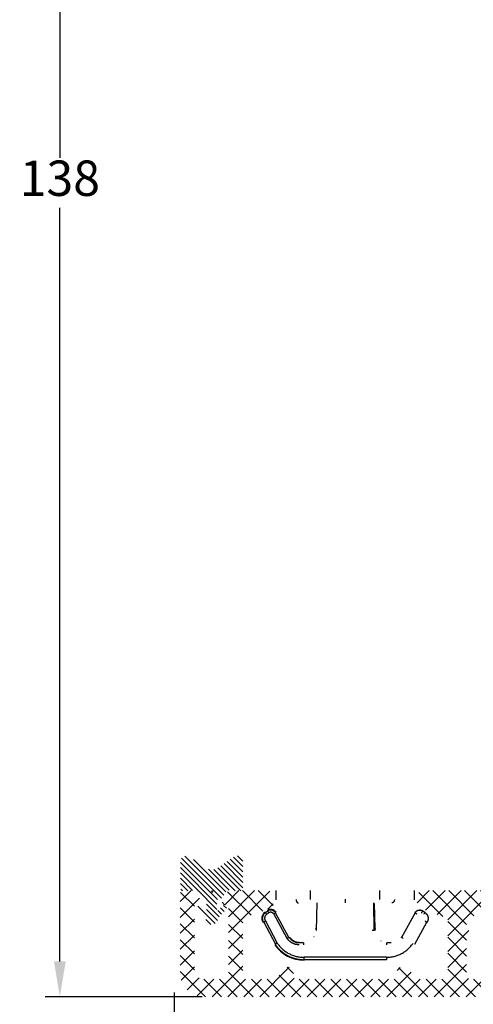
# Model space of a CAD drawing. Units: millimetres. Extents: x 0 to 840, y 0 to 594.
# Drawn here: x 101 to 140, y 100 to 183 of the extents above; entities that cross this region are included whole.
import ezdxf

# ---------------------------------------------------------------- set-up
doc = ezdxf.new("R2010")
doc.units = ezdxf.units.MM
for name, color, linetype, lineweight in [('MÅL', 7, 'Continuous', 13), ('PROFIL', 1, 'Continuous', 30), ('SKRAVERING', 2, 'Continuous', 13)]:
    doc.layers.add(name, color=color, linetype=linetype, lineweight=lineweight)
doc.styles.get("Standard").update_dxf_attribs({"font": 'italict.shx'})
doc.dimstyles.new('ISO-25', dxfattribs={"dimtxt": 3, "dimasz": 3, "dimexe": 1.25, "dimexo": 0.625, "dimtad": 0, "dimtih": 1, "dimtoh": 1, "dimdec": 1, "dimzin": 9, "dimtxsty": 'Standard', "dimcen": 3, "dimadec": 0, "dimazin": 0, "dimtfac": 1, "dimtdec": 1, "dimtmove": 0, "dimatfit": 3, "dimfxl": 1, "dimarcsym": 0})

# ---------------------------------------------------------------- blocks, each defined once
blk = doc.blocks.new('*D36')
at = {"layer": 'Defpoints', "color": 0, "transparency": 16777216}
for p in [(114.6019191184635, 101.2690118246372), (164.6023928073308, 101.2703890510357), (164.6023928073308, 92.07865224735156)]:
    blk.add_point(p, dxfattribs=at)
at = {"layer": 'MÅL', "color": 0, "lineweight": -2, "transparency": 16777216}
for p, q in [((114.6019191184635, 100.6440118246372), (114.6019191184635, 90.82865224735156)), ((164.6023928073308, 100.6453890510357), (164.6023928073308, 90.82865224735156)), ((117.6019191184635, 92.07865224735156), (136.33429882004, 92.07865224735156)), ((161.6023928073308, 92.07865224735156), (142.8700131057543, 92.07865224735156))]:
    blk.add_line(p, q, dxfattribs=at)
at = {"layer": 'MÅL', "color": 0, "transparency": 16777216}
for points in [[(117.6019191184635, 92.57865224735156), (117.6019191184635, 91.57865224735156), (114.6019191184635, 92.07865224735156)], [(161.6023928073308, 92.57865224735156), (161.6023928073308, 91.57865224735156), (164.6023928073308, 92.07865224735156)]]:
    blk.add_solid(points, dxfattribs=at)
at = {"layer": 'MÅL', "color": 0, "transparency": 16777216, "insert": (139.6021559628971, 92.07865224735156), "char_height": 3, "attachment_point": 5}
blk.add_mtext('50', dxfattribs=at)
blk = doc.blocks.new('*D37')
at = {"layer": 'Defpoints', "color": 0, "transparency": 16777216}
for p in [(117.6019191184631, 238.2690118395386), (104.8885251551075, 100.2690118909202), (117.6019372116692, 100.2690118909202)]:
    blk.add_point(p, dxfattribs=at)
at = {"layer": 'MÅL', "color": 0, "lineweight": -2, "transparency": 16777216}
for p, q in [((116.9769191184631, 238.2690118395386), (103.6385251551074, 238.2690118395386)), ((104.8885251551074, 235.2690118395386), (104.8885251551074, 171.3940118652294)), ((104.8885251551075, 103.2690118909202), (104.8885251551074, 167.1440118652294)), ((116.9769372116692, 100.2690118909202), (103.6385251551075, 100.2690118909202))]:
    blk.add_line(p, q, dxfattribs=at)
at = {"layer": 'MÅL', "color": 0, "transparency": 16777216}
for points in [[(104.3885251551074, 235.2690118395386), (105.3885251551074, 235.2690118395386), (104.8885251551074, 238.2690118395386)], [(104.3885251551075, 103.2690118909202), (105.3885251551075, 103.2690118909202), (104.8885251551075, 100.2690118909202)]]:
    blk.add_solid(points, dxfattribs=at)
at = {"layer": 'MÅL', "color": 0, "transparency": 16777216, "insert": (104.8885251551075, 169.2690118652293), "char_height": 3, "attachment_point": 5}
blk.add_mtext('138', dxfattribs=at)

msp = doc.modelspace()

# ---------------------------------------------------------------- hatches: boundary and pattern name
at = {"layer": 'SKRAVERING'}
h = msp.add_hatch(dxfattribs=at)
h.set_pattern_fill('ANSI37', color=256, scale=0.3, angle=-90.00000000000001)
h.set_pattern_definition([(315, (-551.9516272079948, 55.54074338576694), (0.6735192090801866, 0.6735192090801864), []), (44.99999999999999, (-551.9516272079948, 55.54074338576694), (-0.6735192090801863, 0.6735192090801866), [])])
edge = h.paths.add_edge_path()
edge.add_arc((162.8021754715159, 126.1948991252823), 0.2999999999999673, 0.000988927104913273, 119.94891264504861, ccw=False)
edge.add_line((163.1021754714711, 126.1949043032926), (163.1027516186202, 102.5690316642754))
edge.add_arc((162.3027516187393, 102.5690178562481), 0.800000000000088, -89.99998529467558, 0.000988927160676667, ccw=False)
edge.add_line((162.3027518240635, 101.7690178562482), (158.3016322896171, 101.7690165984625))
edge.add_arc((158.301632205865, 102.0690165984618), 0.2999999999995114, 179.9999999618076, 270.00001597263366, ccw=False)
edge.add_line((158.0016322058655, 102.0690165986618), (158.0016322058656, 108.9690118246369))
edge.add_arc((157.7016322058656, 108.9690118246369), 0.3000000000000682, 3.256887993818641e-11, 90.00000000000816)
edge.add_line((157.7016322058655, 109.2690118246369), (154.7016322058628, 109.2690118246371))
edge.add_arc((154.7016322058629, 108.7690118246369), 0.5000000000002558, 90.00000000004887, 180)
edge.add_line((154.2016322058627, 108.7690118246371), (154.2016322058627, 108.0790740861))
edge.add_arc((154.5016322058626, 108.0790740860998), 0.2999999999998376, 179.9999999999566, 250.00000000008)
edge.add_line((154.3990261628653, 107.7971662998641), (156.3499061926401, 107.0871040384011))
edge.add_arc((156.4525122356379, 107.3690118246382), 0.3000000000012051, 250.0000000000914, 270.000000000019)
edge.add_line((156.452512235638, 107.0690118246368), (156.501632205865, 107.0690118246368))
edge.add_arc((156.501632205865, 106.7690118246371), 0.2999999999999545, -1.0913936421275139e-11, 90.00000000000551, ccw=False)
edge.add_line((156.801632205865, 106.7690118246371), (156.801632205865, 106.3261186058237))
edge.add_arc((156.5016322058645, 106.3261186058237), 0.3000000000009493, -44.99999999993031, 0, ccw=False)
edge.add_line((156.7137642402214, 106.1139865714672), (156.660210849628, 106.0604331808738))
edge.add_arc((156.8016322058653, 105.9190118246365), 0.2000000000000599, 134.9999999999798, 225.0000000000202)
edge.add_line((156.660210849628, 105.7775904683992), (156.7137642402215, 105.7240370778056))
edge.add_arc((156.5016322058646, 105.5119050434494), 0.3000000000009289, 2.1714186004828662e-11, 44.99999999992127, ccw=False)
edge.add_line((156.8016322058655, 105.5119050434494), (156.801632205866, 102.0690161364444))
edge.add_arc((156.501632205866, 102.0690161364444), 0.2999999999999687, -89.99998529475721, 0, ccw=False)
edge.add_line((156.5016322828626, 101.7690161364444), (154.0031162252511, 101.7690154951872))
edge.add_arc((154.0016322058655, 102.0690118246364), 0.3000000000000578, 180.0000000000109, 270.28342798098015, ccw=False)
edge.add_line((153.7016322058655, 102.0690118246364), (153.7016322058655, 102.4690118246365))
edge.add_arc((153.4016322058656, 102.4690118246365), 0.2999999999999545, 359.9999999999891, 450.0000000000054)
edge.add_line((153.4016322058656, 102.7690118246364), (152.8016322058653, 102.7690118246364))
edge.add_arc((152.8016322058653, 102.4690118246365), 0.2999999999999545, 90, 180)
edge.add_line((152.5016322058653, 102.4690118246365), (152.5016322058653, 102.0690118246364))
edge.add_arc((152.2016322058654, 102.0690118246364), 0.2999999999999829, -90.26496162625341, 0, ccw=False)
edge.add_line((152.2002448749793, 101.7690150324652), (144.0024460186759, 101.7690129284633))
edge.add_arc((144.0016322058657, 102.0690118246366), 0.3000000000002222, 180.0000000000543, 270.1554269884268, ccw=False)
edge.add_line((143.7016322058655, 102.0690118246364), (143.7016322058655, 102.4690118246365))
edge.add_arc((143.4016322058656, 102.4690118246365), 0.2999999999999545, 0, 90.00000000000001)
edge.add_line((143.4016322058656, 102.7690118246364), (142.8016322058654, 102.7690118246364))
edge.add_arc((142.8016322058655, 102.4690118246365), 0.3000000000000256, 90.00000000000271, 180)
edge.add_line((142.5016322058655, 102.4690118246365), (142.5016322058656, 102.0690118246364))
edge.add_arc((142.2016322058655, 102.0690118246364), 0.3000000000000398, -90.11848583985977, 0, ccw=False)
edge.add_line((142.201011815901, 101.7690124661101), (139.701632282776, 101.7690118246371))
edge.add_arc((139.7016322058656, 102.0690118246373), 0.3000000000001349, 179.999999958822, 270.00001466403234, ccw=False)
edge.add_line((139.4016322058654, 102.0690118248529), (139.4016322058655, 105.5119050434494))
edge.add_arc((139.7016322058663, 105.5119050434494), 0.3000000000008498, 135.0000000000672, 180, ccw=False)
edge.add_line((139.4895001715095, 105.7240370778056), (139.5430535621031, 105.7775904683992))
edge.add_arc((139.4016322058657, 105.9190118246365), 0.2000000000000599, 315.0000000000259, 405.0000000000202)
edge.add_line((139.543053562103, 106.0604331808738), (139.4895001715098, 106.113986571467))
edge.add_arc((139.7016322058659, 106.3261186058235), 0.3000000000005671, 180.0000000000109, 225.0000000000825, ccw=False)
edge.add_line((139.4016322058653, 106.3261186058235), (139.4016322058656, 106.7690118246371))
edge.add_arc((139.7016322058649, 106.7690118246371), 0.2999999999999829, 90.00000000001631, 180, ccw=False)
edge.add_line((139.7016322058648, 107.0690118246368), (139.7507521760864, 107.0690118246371))
edge.add_arc((139.7507521760858, 107.3690118246395), 0.3000000000024552, 270.0000000000733, 289.9999999998969)
edge.add_line((139.8533582190838, 107.0871040384011), (141.8042382488599, 107.7971662998632))
edge.add_arc((141.7016322058618, 108.0790740860989), 0.3000000000002245, 290.000000000047, 360)
edge.add_line((142.0016322058621, 108.0790740860991), (142.0016322058619, 108.7690118246371))
edge.add_arc((141.5016322058619, 108.7690118246371), 0.4999999999999432, 6.513775987637282e-12, 90.00000000000654)
edge.add_line((141.5016322058618, 109.2690118246371), (135.701919118461, 109.2690118246369))
edge.add_arc((135.7019191184612, 108.7690118246369), 0.5000000000002558, 90.00000000004887, 180)
edge.add_line((135.201919118461, 108.7690118246371), (135.201919118461, 108.0790740861))
edge.add_arc((135.5019191184609, 108.0790740860998), 0.2999999999998376, 179.9999999999566, 250.00000000008)
edge.add_line((135.3993130754636, 107.7971662998641), (137.3501931052384, 107.0871040384011))
edge.add_arc((137.452799148236, 107.3690118246357), 0.2999999999986471, 249.9999999999742, 270.0000000000516)
edge.add_line((137.4527991482363, 107.0690118246371), (137.5019191184633, 107.0690118246368))
edge.add_arc((137.5019191184633, 106.7690118246371), 0.2999999999999545, -1.0913936421275139e-11, 90.00000000000551, ccw=False)
edge.add_line((137.8019191184633, 106.7690118246371), (137.8019191184633, 106.3261186058237))
edge.add_arc((137.5019191184624, 106.3261186058241), 0.3000000000008498, -44.999999999867725, 0, ccw=False)
edge.add_line((137.7140511528193, 106.1139865714676), (137.6604977622259, 106.0604331808743))
edge.add_arc((137.8019191184632, 105.919011824637), 0.2000000000000599, 134.9999999999798, 225.0000000000202)
edge.add_line((137.6604977622259, 105.7775904683997), (137.7140511528194, 105.7240370778061))
edge.add_arc((137.5019191184626, 105.5119050434498), 0.3000000000007781, 7.611333785462193e-11, 44.9999999999348, ccw=False)
edge.add_line((137.8019191184634, 105.5119050434503), (137.8019191184633, 102.0690118246368))
edge.add_arc((137.5019191184633, 102.0690118246368), 0.2999999999999261, -90.00000000001631, 0, ccw=False)
edge.add_line((137.5019191184633, 101.7690118246369), (135.0019191184633, 101.7690118246369))
edge.add_arc((135.0019191184633, 102.0690118246368), 0.2999999999999545, 179.9999999999892, 270.00000000000546, ccw=False)
edge.add_line((134.7019191184633, 102.0690118246368), (134.7019191184634, 102.4690118246369))
edge.add_arc((134.4019191184634, 102.4690118246369), 0.2999999999999545, 359.9999999999891, 450.0000000000054)
edge.add_line((134.4019191184634, 102.7690118246369), (133.8019191184632, 102.7690118246369))
edge.add_arc((133.8019191184632, 102.4690118246369), 0.2999999999999545, 90, 180)
edge.add_line((133.5019191184632, 102.4690118246369), (133.5019191184632, 102.0690118246368))
edge.add_arc((133.2019191184633, 102.0690118246368), 0.2999999999999261, -90.00000000001631, 0, ccw=False)
edge.add_line((133.2019191184633, 101.7690118246369), (125.0019191184634, 101.7690118246369))
edge.add_arc((125.0019191184635, 102.0690118246371), 0.3000000000001819, 180.0000000000542, 270.00000000000813, ccw=False)
edge.add_line((124.7019191184633, 102.0690118246368), (124.7019191184634, 102.4690118246369))
edge.add_arc((124.4019191184634, 102.4690118246369), 0.2999999999999545, 0, 90.00000000000001)
edge.add_line((124.4019191184634, 102.7690118246369), (123.8019191184633, 102.7690118246369))
edge.add_arc((123.8019191184634, 102.4690118246369), 0.300000000000054, 90.00000000001899, 180)
edge.add_line((123.5019191184633, 102.4690118246369), (123.5019191184634, 102.0690118246368))
edge.add_arc((123.2019191184634, 102.0690118246368), 0.3000000000000256, -89.99999999999733, 0, ccw=False)
edge.add_line((123.2019191184635, 101.7690118246369), (120.7019191184634, 101.7690118246369))
edge.add_arc((120.7019191184633, 102.0690118246368), 0.2999999999999545, 179.9999999999892, 270.00000000000546, ccw=False)
edge.add_line((120.4019191184634, 102.0690118246368), (120.4019191184633, 105.5119050434503))
edge.add_arc((120.7019191184641, 105.5119050434498), 0.3000000000008498, 135.0000000001323, 180, ccw=False)
edge.add_line((120.4897870841073, 105.7240370778061), (120.5433404747009, 105.7775904683997))
edge.add_arc((120.4019191184635, 105.919011824637), 0.2000000000000599, 315.0000000000259, 405.0000000000202)
edge.add_line((120.5433404747008, 106.0604331808743), (120.4897870841073, 106.1139865714676))
edge.add_arc((120.7019191184634, 106.3261186058239), 0.3000000000002456, 180.0000000000216, 225.0000000000057, ccw=False)
edge.add_line((120.4019191184632, 106.3261186058237), (120.4019191184632, 106.7690118246371))
edge.add_arc((120.7019191184632, 106.7690118246371), 0.2999999999999829, 90.00000000001631, 180, ccw=False)
edge.add_line((120.7019191184631, 107.0690118246368), (120.7510390886847, 107.0690118246371))
edge.add_arc((120.7510390886841, 107.3690118246395), 0.3000000000024552, 270.0000000000733, 289.9999999998969)
edge.add_line((120.8536451316821, 107.0871040384011), (122.8045251614582, 107.7971662998632))
edge.add_arc((122.7019191184601, 108.0790740860989), 0.3000000000002245, 290.000000000047, 360)
edge.add_line((123.0019191184604, 108.0790740860991), (123.0019191184603, 108.7690118246371))
edge.add_arc((122.5019191184602, 108.7690118246371), 0.4999999999999432, 6.513775987637282e-12, 90.00000000000654)
edge.add_line((122.5019191184601, 109.2690118246371), (119.4033723568391, 109.2690118246369))
edge.add_arc((119.4033723568389, 108.7690118246373), 0.4999999999995306, 89.9999999999756, 150.0000000000292)
edge.add_line((118.9703596549469, 109.0190118246369), (118.6816847890041, 108.5190136723791))
edge.add_arc((118.9414913433354, 108.3690118246359), 0.2999999999998794, 149.9995925134702, 270.000152436265)
edge.add_line((118.9414921414898, 108.0690118246371), (119.0019191184629, 108.0690118246368))
edge.add_arc((119.0019191184628, 107.8690118246366), 0.2000000000003297, 1.9542767404345796e-10, 89.99999999998369, ccw=False)
edge.add_line((119.2019191184631, 107.8690118246373), (119.2019191184633, 102.0690118246368))
edge.add_arc((118.9019191184633, 102.0690118246368), 0.2999999999999261, -90.00000000001631, 0, ccw=False)
edge.add_line((118.9019191184633, 101.7690118246369), (117.1019191184633, 101.7690118246371))
edge.add_arc((117.1019191184635, 102.5690118246373), 0.8000000000002387, 180.0000000000367, 269.9999999999939, ccw=False)
edge.add_line((116.3019191184633, 102.5690118246368), (116.3019191184633, 107.869011824637))
edge.add_arc((116.5019191184635, 107.8690118246368), 0.200000000000216, 90.00000000008151, 180, ccw=False)
edge.add_line((116.5019191184633, 108.0690118246371), (116.5414913433357, 108.0690118246368))
edge.add_arc((116.5414913433357, 108.3690118246361), 0.3000000000001222, 269.9998475642723, 390.0004074869672)
edge.add_line((116.8012978976661, 108.5190136723816), (116.4548876655938, 109.1190121356831))
edge.add_arc((116.1950802240413, 108.9690118246369), 0.2999999999999545, 30.00006859545612, 90.00000000000543)
edge.add_line((116.1950802240412, 109.2690118246371), (115.4019191184633, 109.2690118246371))
edge.add_arc((115.4019191184633, 108.9690118246372), 0.2999999999999545, 90, 180)
edge.add_line((115.1019191184633, 108.9690118246372), (115.1019191184635, 102.2690118246373))
edge.add_arc((117.1019191184625, 102.269011824636), 1.999999999999147, 179.9999999999528, 270)
edge.add_line((117.1019191184625, 100.2690118246369), (162.6023931066397, 100.269017856248))
edge.add_arc((162.6023928443982, 102.2690178562482), 2.000000000000223, 270.0000075124897, 360.0011429035104)
edge.add_line((164.6023928440005, 102.269057751113), (164.6014453928062, 136.7664586330561))
edge.add_arc((165.1014453910702, 136.7664682918344), 0.4999999983572798, 90.00272681017037, 180.0011068143866, ccw=False)
edge.add_line((165.1014215951619, 137.2664682896254), (168.6445719383111, 137.2666366594724))
edge.add_arc((168.6445244184964, 138.2666366583433), 1.000000000000166, 270.0027226848266, 344.9999989602966)
edge.add_line((169.610450240089, 138.0078175957128), (171.3869068721295, 144.6376443243046))
edge.add_arc((170.9039440725295, 144.767054270608), 0.4999999999997158, 344.999949728601, 449.9999999999984)
edge.add_line((170.9039440725295, 145.2670542706078), (169.2082080725291, 145.2670542706078))
edge.add_arc((169.2082080725285, 144.7670542706094), 0.4999999999982857, 89.99999999992998, 135.0000000000887)
edge.add_line((168.8546546819359, 145.1206076612009), (168.5625230725291, 144.8284752706077))
edge.add_arc((168.7039440725292, 144.6870542706076), 0.2000000000000455, 135.0000000000259, 269.9999999999878)
edge.add_line((168.7039440725291, 144.4870542706076), (168.803944072529, 144.4870542706078))
edge.add_arc((168.803944072529, 144.2870542706078), 0.2000000000000455, -62.98111399995372, 89.99999999999591, ccw=False)
edge.add_line((168.8948009067711, 144.1088829045818), (168.613087072529, 143.9652252706078))
edge.add_arc((168.7039440725291, 143.7870542706078), 0.2000000000000455, 117.0189759391871, 270)
edge.add_line((168.7039440725291, 143.5870542706077), (168.803944072529, 143.5870542706077))
edge.add_arc((168.803944072529, 143.3870542706077), 0.2000000000000455, -62.98111399995372, 89.99999999999591, ccw=False)
edge.add_line((168.8948009067711, 143.2088829045817), (168.613087072529, 143.0652252706077))
edge.add_arc((168.7039440725291, 142.8870542706077), 0.2000000000000455, 117.0189759391871, 270)
edge.add_line((168.7039440725291, 142.6870542706076), (168.8039440725288, 142.6870542706079))
edge.add_arc((168.8039440725288, 142.4870542706076), 0.2000000000003297, 1.6291323845507577e-10, 90, ccw=False)
edge.add_line((169.0039440725291, 142.487054270608), (169.0039440725291, 140.4465758331769))
edge.add_arc((168.5039440725284, 140.4465758331764), 0.5000000000006253, -15.000001039682218, 0, ccw=False)
edge.add_line((168.9869069833254, 140.3171663018618), (168.6709659090427, 139.1380582460258))
edge.add_arc((168.1880029982466, 139.2674677773409), 0.4999999999997837, 270.00000010734215, 344.9999989603177, ccw=False)
edge.add_line((168.1880029991834, 138.7674677773412), (165.3039440725288, 138.7674677719358))
edge.add_arc((165.3039440725288, 139.2674677719358), 0.4999999999998863, 179.9999998925813, 270, ccw=False)
edge.add_line((164.8039440725289, 139.267467772873), (164.8039440725291, 142.4870542706078))
edge.add_arc((165.0039440725296, 142.4870542706074), 0.2000000000005144, 90.0000000002646, 180, ccw=False)
edge.add_line((165.0039440725291, 142.6870542706081), (165.1039440725291, 142.6870542706076))
edge.add_arc((165.1039440725288, 142.8870542706077), 0.2000000000001319, 270.0000000000733, 422.9811139999575)
edge.add_line((165.194800906771, 143.0652256366336), (164.9130870725292, 143.2088832706077))
edge.add_arc((165.0039440725293, 143.3870542706077), 0.200000000000032, 90.00000000003263, 242.9810240608129, ccw=False)
edge.add_line((165.0039440725292, 143.5870542706077), (165.1039440725291, 143.5870542706077))
edge.add_arc((165.1039440725288, 143.7870542706078), 0.2000000000001319, 270.0000000000733, 422.9811139999575)
edge.add_line((165.194800906771, 143.9652256366337), (164.9130870725292, 144.1088832706077))
edge.add_arc((165.0039440725293, 144.2870542706078), 0.200000000000032, 90.00000000003263, 242.9810240608129, ccw=False)
edge.add_line((165.0039440725292, 144.4870542706078), (165.103944072529, 144.4870542706078))
edge.add_arc((165.103944072529, 144.6870542706076), 0.1999999999999594, 269.9999999999797, 405.0000000000259)
edge.add_line((165.2453654287663, 144.8284756268449), (164.953233072529, 145.1206072706077))
edge.add_arc((164.5996800725299, 144.7670542706096), 0.4999999999981242, 44.99999999982845, 90.00000000000816)
edge.add_line((164.5996800725298, 145.2670542706078), (162.6019226328771, 145.2670542706078))
edge.add_arc((162.6019226328769, 145.7670542706076), 0.4999999999997158, 179.9979956485113, 270, ccw=False)
edge.add_line((162.1019226331832, 145.7670717618739), (162.1019748375272, 147.2593692390949))
edge.add_arc((161.6019748203794, 147.2593867434387), 0.5000000174543879, 359.997994150035, 404.9999983674655)
edge.add_line((161.9555282333886, 147.6129401363003), (161.8016090464016, 147.7668592927685))
edge.add_line((161.8016090464016, 147.7668592927685), (161.9555643677867, 147.920815063467))
edge.add_arc((161.602010355994, 148.2743678457532), 0.5000000091171968, 315.0000996250872, 359.9979829912466)
edge.add_line((162.1020103648013, 148.2743502440303), (162.1020700821474, 149.9664576826669))
edge.add_arc((161.802070058703, 149.9664682659941), 0.300000023631128, 359.9979787335863, 449.9999999999919)
edge.add_line((161.8020700587031, 150.2664682896252), (160.9018790871841, 150.2664682656898))
edge.add_arc((160.9018790903565, 149.9664682799851), 0.2999999857046922, 90.00000060577415, 180.0009365643955)
edge.add_line((160.6018791046919, 149.9664633761452), (160.6019591322341, 145.0670379365408))
edge.add_arc((161.6019591321008, 145.0670542706077), 1.000000000000114, 180.0009358730965, 269.9999999999976)
edge.add_line((161.6019591321008, 144.0670542706077), (162.6020843549043, 144.0670542706077))
edge.add_arc((162.6020843549043, 143.567054270608), 0.4999999999997726, 0.0008430109016899223, 89.99999999999841, ccw=False)
edge.add_line((163.1020843548499, 143.567061627266), (163.1024452773137, 128.2735545848357))
edge.add_arc((162.80244527737, 128.2735487421842), 0.3000000000005454, -60.02628560315969, 0.0011158641917177192, ccw=False)
edge.add_line((162.9523260695638, 128.0136723328437), (160.8510711202979, 126.8017972065263))
edge.add_arc((161.1016234335147, 126.3690175938962), 0.5000746491940556, 120.0681559938995, 210.0602210675337)
edge.add_line((160.668809125897, 126.1185252189864), (160.7680711202976, 125.9457972065268))
edge.add_arc((161.2010759813593, 126.1955297107515), 0.4998595136329925, 209.973895843979, 299.973980571081)
edge.add_line((161.450809125897, 125.7625252189864), (162.652407186642, 126.4548403895053))
h = msp.add_hatch(dxfattribs=at)
h.set_pattern_fill('ANSI31', color=256, scale=0.1, angle=-90.00000000000001)
h.set_pattern_definition([(315, (-416.8379973689952, 118.7294960333608), (0.2245064030267289, 0.2245064030267288), [])])
edge = h.paths.add_edge_path()
edge.add_arc((115.4223238869579, 109.5230688551779), 0.2999999999999758, 179.9999999999959, 270)
edge.add_line((115.4223238869579, 109.223068855178), (116.2451364668918, 109.2907170809277))
edge.add_arc((116.30773621676, 108.7946512875933), 0.5000000000000017, 60.65827191320972, 97.19227678141863, ccw=False)
edge.add_arc((116.8051342583084, 109.3926792118378), 0.3000000000000176, 127.96274151616089, 212.7225882264219, ccw=False)
edge.add_arc((117.7657004358796, 108.161561240664), 1.861518120433246, 51.587056979616705, 127.9627415161552, ccw=False)
edge.add_arc((118.7359103689176, 109.3850936375688), 0.2999999999999744, -26.557820111507624, 51.58705697961909, ccw=False)
edge.add_arc((119.2525782281669, 108.8169866959323), 0.5000000000000088, 80.99501435350311, 119.77831799423811, ccw=False)
edge.add_line((119.3308384327088, 109.3108240582137), (120.1223238869053, 109.223068855178))
edge.add_arc((120.1223238869579, 109.5230688551779), 0.3000000000000114, 269.9999999899528, 360)
edge.add_line((120.4223238869579, 109.5230688551779), (120.4223238869579, 111.7230675776387))
edge.add_arc((119.9223238869579, 111.7230675776387), 0.5000000000000174, 1.22133299768199e-12, 125.0789643501908)
edge.add_line((119.6349714686052, 112.1322479628808), (118.3470287236633, 111.2277728809681))
edge.add_arc((117.7723238869579, 112.0461336514522), 0.9999999999999893, 234.9210356498094, 305.0789643501907, ccw=False)
edge.add_line((117.1976190502525, 111.2277728809681), (115.9096763053106, 112.1322479628808))
edge.add_arc((115.6223238869579, 111.7230675776387), 0.5, 54.92103564981059, 180)
edge.add_line((115.1223238869579, 111.7230675776387), (115.1223238869579, 109.5230688551779))
edge = h.paths.add_edge_path()
edge.add_arc((117.7727120863505, 106.8810940238138), 0.500000000000006, 191.680390555333, 348.319609444667)
edge.add_arc((118.7520042434455, 106.6786418787212), 0.5000000000002588, 138.4803345717696, 168.3196094446556, ccw=False)
edge.add_line((118.3776401194767, 107.0100804140264), (118.9724580618608, 107.6819349939909))
edge.add_arc((118.8227124122734, 107.8145104081129), 0.2000000000000018, 318.4803345717717, 494.2449273735308)
edge.add_line((118.683167004272, 107.9577831518772), (118.2227120863504, 107.5093072750327))
edge.add_line((118.2227120863504, 107.5093072750327), (118.2227120863505, 108.3952499639997))
edge.add_arc((118.4227120863504, 108.3952499639997), 0.1999999999999602, 89.99999999998317, 180, ccw=False)
edge.add_line((118.4227120863505, 108.5952499639998), (118.5108331572935, 108.5952499639998))
edge.add_arc((118.5108331572935, 108.7952499639997), 0.200000000000007, 270, 329.9999314045263)
edge.add_line((118.6840381183286, 108.6952497566358), (118.9957178104702, 109.2350933265228))
edge.add_arc((118.7359103689176, 109.3850936375688), 0.3000000000000139, 329.9999314045245, 411.5870569796113)
edge.add_arc((117.7657004358796, 108.161561240664), 1.861518120433237, 51.58705697961764, 127.9627415161554)
edge.add_arc((116.8051342583083, 109.3926792118378), 0.2999999999999535, 127.9627415161495, 210.0000685954875)
edge.add_line((116.5453268167558, 109.2426789007919), (116.8613860543524, 108.6952497566358))
edge.add_arc((117.0345910153875, 108.7952499639997), 0.1999999999999993, 210.0000685954751, 270)
edge.add_line((117.0345910153875, 108.5952499639998), (117.1227120863504, 108.5952499639998))
edge.add_arc((117.1227120863505, 108.3952499639997), 0.1999999999999673, -9.208633855450898e-12, 90.00000000000807, ccw=False)
edge.add_line((117.3227120863504, 108.3952499639997), (117.3227120863505, 107.5093072750327))
edge.add_line((117.3227120863505, 107.5093072750327), (116.8622571684289, 107.9577831518773))
edge.add_arc((116.7227117604275, 107.8145104081129), 0.2000000000000003, 45.75507262646888, 221.5196654282287)
edge.add_line((116.5729661108401, 107.6819349939909), (117.1677840532242, 107.0100804140264))
edge.add_arc((116.7934199292561, 106.6786418787216), 0.4999999999995218, 11.680390555321196, 41.51966542825272, ccw=False)
h = msp.add_hatch(dxfattribs=at)
h.set_pattern_fill('AR-SAND', color=256, scale=0.001, angle=-90.00000000000001)
h.set_pattern_definition([(307.5, (-416.8379973689952, 118.7294960333608), (0.04894132373293424, 0.001600031295984037), [0, -0.0386079999999999, 0, -0.0431799999999999, 0, -0.0412749999999999]), (277.5, (-416.8379973689952, 118.7294960333608), (0.07168251005683542, -0.04495232831380028), [0, -0.020828, 0, -0.034798, 0, -0.013335]), (237.5, (-416.8379973689952, 118.7607380333607), (0.0001437184678545617, -0.0790992370241458), [0, -0.0127, 0, -0.04572, 0, -0.05969]), (227.5, (-416.8379973689952, 118.7607380333607), (0.02229293232572162, -0.07635564524722972), [0, -0.00635, 0, -0.029972, 0, -0.03429])])
h.paths.add_polyline_path([(117.80531569533, 109.2913473527747, -1), (117.80531569533, 109.0913473527747, -1)])

# ---------------------------------------------------------------- linework, layer by layer
at = {"layer": 'PROFIL'}
for p, q in [((123.2269190884306, 109.2690125318941), (123.2269190884306, 108.4890239050741)), ((126.1644190884306, 108.5311571339294), (126.1644190884306, 109.2690125318941)), ((129.1019194144386, 108.537676220344), (129.1019190596806, 108.2376876672443)), ((132.0394180716083, 108.5311580421416), (132.0394190884306, 109.269012531894)), ((134.9769190884306, 108.489023905074), (134.9769190884306, 109.269012531894)), ((126.6801797966608, 108.2453611121669), (126.6374857541048, 105.8823785702978)), ((131.5672957397308, 105.8823436219052), (131.5246016971849, 108.2453261632204)), ((131.6311714248703, 106.0497601954441), (131.5919190884304, 108.1890125318941)), ((135.4488730126248, 107.6281899300528), (135.4513214972429, 107.6679990834783)), ((122.1207436087169, 107.1806891705634), (122.0846301503355, 107.1978374198037)), ((122.5223871232977, 107.5239743359605), (122.3451495799353, 107.4041190379873)), ((122.6189340059103, 107.3845344451741), (122.4416925852645, 107.2646763950185)), ((122.9988699253343, 107.58103498801), (123.0159813970848, 107.6170709803768)), ((124.1766180182902, 105.210514561884), (123.0318259785311, 107.3047735919197)), ((124.3193888250287, 105.3036994554415), (123.1746515363664, 107.3978770102887)), ((135.029224785629, 107.3979446847255), (133.8844505659616, 105.3036987157777)), ((135.8586891991206, 107.404119106959), (135.6814531019184, 107.5239772031815)), ((136.140736673631, 106.8822037510798), (136.1806955118053, 106.8797460600433)), ((122.1894031977779, 106.5975627080248), (123.1876933502861, 104.7215909512642)), ((122.3321416461902, 106.6970916418741), (123.3243517792906, 104.8301122009671)), ((126.5726667519801, 106.0497601954541), (126.576044297867, 106.0094830960863)), ((135.0161404907215, 104.7215944238509), (136.0144286457888, 106.5975632273957)), ((126.4437261643891, 105.3832380453527), (126.4658307484718, 105.3701999346526)), ((125.5697276934005, 104.8336634281417), (125.2042322559903, 104.8336634281417)), ((125.5697276934005, 104.8582052670119), (125.5697276934005, 104.6646299978584)), ((132.1466851290459, 105.0175609862031), (132.1304803093106, 104.9882650320423)), ((132.6341104834503, 104.6646300389483), (132.6341104834503, 104.8582052626763)), ((132.9996059208605, 104.8336634477455), (132.6341104834503, 104.8336634477455)), ((132.5933309453501, 103.6162768920741), (125.6103802601504, 103.6162727826341)), ((125.6105643340205, 103.4098541942941), (125.6105760254493, 103.6162727689394)), ((132.5932619776475, 103.6162768707364), (132.5932760882941, 103.409848040672)), ((125.6105639194382, 103.4409574832299), (132.593274054261, 103.4409584965118))]:
    msp.add_line(p, q, dxfattribs=at)
for centre, radius, start, end in [((122.78550250465, 107.1316927657141), 0.5373197661838156, 34.05957585939493, 124.0595759525732), ((122.6706466491303, 106.9195711603341), 0.6487275607062893, 124.0595758538982, 214.0595759709345), ((125.2042322561504, 105.8987550428241), 1.000000000002473, 214.0595759489479, 270), ((125.6105667462005, 106.3690125318939), 2.999999999999886, 214.0595759596265, 270)]:
    msp.add_arc(centre, radius, start, end, dxfattribs=at)
for points, weights in [([(124.9315609324447, 108.523293301554), (124.9328618659027, 108.2251374772685), (125.1445162458384, 108.2233047377418)], [1, 0.7092767155401132, 1]), ([(133.272277082305, 108.5232915170181), (133.270976122766, 108.225135648925), (133.0593217192653, 108.223302948606)], [1, 0.7092766688714353, 1]), ([(122.4416925852645, 107.2646763950185), (122.1030906919194, 107.0356095740443), (122.332141646193, 106.6970916418758)], [1, 0.7072471517289757, 1]), ([(122.441708025435, 107.2646872443807), (122.3335073524858, 107.4244776391336), (122.329680328536, 107.4239236096119)], [1, 0.7195043343178098, 1]), ([(122.5069231068408, 107.5437812201484), (122.5107449489254, 107.5443332653063), (122.6189263335107, 107.3845292566116)], [1, 0.7195013828820718, 1]), ([(123.0318259785311, 107.3047735919197), (122.8653088940927, 107.5511375613518), (122.6189340059098, 107.3845344451745)], [1, 0.7068598817148828, 1]), ([(123.0318786033702, 107.3047007968106), (123.193260827546, 107.4135949952438), (123.1975719655759, 107.4102504760661)], [1, 0.716505466769445, 1]), ([(135.0063108334533, 107.4103165251729), (135.010621744166, 107.4136602759092), (135.1719886284553, 107.3047386791936)], [1, 0.7165008521348071, 1]), ([(135.5849123659253, 107.3845300103006), (135.6930932625908, 107.5443332549274), (135.6969150808989, 107.5437812047463)], [1, 0.7195029688674585, 1]), ([(135.8741583478143, 107.4239232831067), (135.8703320829731, 107.4244788573118), (135.7621301863008, 107.264686914391)], [1, 0.7195008755336778, 1]), ([(122.1664264076501, 106.5787063269012), (122.1648761672581, 106.5841456020321), (122.3321062873927, 106.6971439165706)], [1, 0.7038251281235837, 1]), ([(135.8717344756809, 106.6971421248504), (136.0389618835445, 106.5841455812542), (136.0374118845628, 106.5787064897748)], [1, 0.7038310015973529, 1]), ([(124.3423098323609, 105.3160761400743), (124.3379968823221, 105.3194230388695), (124.1766271995833, 105.210500974575)], [1, 0.7164985591757668, 1]), ([(131.594077622003, 105.8796718780336), (131.5922330023762, 105.8860083848336), (131.3941296258416, 105.8824331218924)], [1, 0.7104101155762234, 1]), ([(134.0272108983525, 105.210501027841), (133.8658411934008, 105.3194231041482), (133.861528341771, 105.3160761379644)], [1, 0.7164985111783457, 1]), ([(123.3243638541151, 104.8301203560519), (124.1448789966797, 103.6164792148988), (125.6103802601504, 103.6162727826338)], [1, 0.8831771546371316, 1]), ([(132.5933309456894, 103.6162732982961), (134.0589735699712, 103.6164118198104), (134.8795271444545, 104.8301975362734)], [1, 0.8831584134241045, 1])]:
    msp.add_rational_spline(points, weights, degree=2, dxfattribs=at)
for points in [[(122.1474240680612, 107.2307281579876), (122.0647865213121, 106.9783521432394)], [(122.0647865213121, 106.9783521432394), (122.0807285739027, 106.7696660153962)], [(122.3296838829604, 107.4239277788941), (122.1474240680612, 107.2307281579876)], [(122.6229299217201, 107.6018060749659), (122.5069206447905, 107.5437836450341)], [(122.7854562995206, 107.6291253289541), (122.6229299217201, 107.6018060749659)], [(122.9926696030296, 107.5839249916656), (122.7854562995206, 107.6291253289541)], [(123.1975757354901, 107.4102582705141), (122.9926696030296, 107.5839249916656)], [(135.0062839194705, 107.410290057344), (135.2111878059107, 107.5839344051896)], [(135.2111878059107, 107.5839344051896), (135.4183730311805, 107.6291253270641)], [(135.4183730311805, 107.6291253270641), (135.5808979316378, 107.6018096456239)], [(135.5808979316378, 107.6018096456239), (135.6969175388202, 107.543783638554)], [(135.8741545488904, 107.423927624234), (136.0563891659279, 107.230769962626)], [(136.0563891659279, 107.230769962626), (136.1390486817652, 106.9783821118209)], [(136.1390486817652, 106.9783821118209), (136.1231107465781, 106.7696709532399)], [(122.0807285739027, 106.7696660153962), (122.1664205900304, 106.5787028777641)], [(131.6274940810388, 105.9987106235212), (131.6259434642505, 105.880256565414)], [(131.6311714248703, 106.0497601954441), (131.6274940810388, 105.9987106235212)], [(136.1231107465781, 106.7696709532399), (136.0374176238304, 106.5787029308241)], [(124.3481767183292, 105.0074921722508), (124.1766180182902, 105.210514561884)], [(123.1709077370459, 104.7222855560008), (123.1587682166694, 104.7115457069257)], [(123.1587682166694, 104.7115457069257), (123.3787641994666, 104.4254850220658)], [(123.2066936252493, 104.748623641441), (123.1709077370459, 104.7222855560008)], [(123.2606108477424, 104.7865089236896), (123.2066936252493, 104.748623641441)], [(123.3243517792906, 104.8301122009671), (123.2606108477424, 104.7865089236896)], [(123.3787641994666, 104.4254850220658), (123.6319677844124, 104.1683233325948)], [(124.5592203802397, 104.8455530298188), (124.3481767183292, 105.0074921722508)], [(124.8693991348208, 104.7107591391873), (124.5592203802397, 104.8455530298188)], [(125.2042311410804, 104.664636495144), (124.8693991348208, 104.7107591391873)], [(123.6319677844124, 104.1683233325948), (123.9146115604652, 103.9438865943237)], [(123.9146115604652, 103.9438865943237), (124.2224900867862, 103.7555138359692)], [(124.2224900867862, 103.7555138359692), (124.5510224688008, 103.6060074778573)], [(124.5510224688008, 103.6060074778573), (124.895320520737, 103.4975916354601)], [(124.895320520737, 103.4975916354601), (125.2502615003548, 103.4318790281913)], [(125.2502615003548, 103.4318790281913), (125.6105643335221, 103.4098469858331)]]:
    msp.add_open_spline(points, degree=1, dxfattribs=at)
msp.add_open_spline([(124.3423098318925, 105.3160761407785), (124.5086486370881, 105.125018582604), (124.7162373831146, 104.9798179391754), (124.9527722033166, 104.8890858113802), (125.20423225615, 104.8582052667176)], degree=1, knots=[0, 0, 0.0002533211176540958, 0.0005066515625850072, 0.0007599913347928676, 0.001013340434277618, 0.001013340434277618], dxfattribs=at)

# ---------------------------------------------------------------- dimensions: what is measured, and where the dimension line sits
at = {"layer": 'MÅL'}
for base, p1, p2, angle, picture, middle in [((104.8885251551075, 100.2690118909202), (117.6019191184631, 238.2690118395385), (117.6019372116692, 100.2690118909201), 270, '*D37', (104.8885251551075, 169.2690118652293)), ((164.6023928073308, 92.07865224735156), (114.6019191184635, 101.2690118246372), (164.6023928073308, 101.2703890510357), 180, '*D36', (139.6021559628971, 92.07865224735156))]:
    dim = msp.add_linear_dim(base=base, p1=p1, p2=p2, angle=angle, dimstyle='ISO-25', dxfattribs=at)
    dim.commit()
    dim.dimension.update_dxf_attribs({"geometry": picture, "text_midpoint": middle})

doc.saveas('drawing.dxf')
